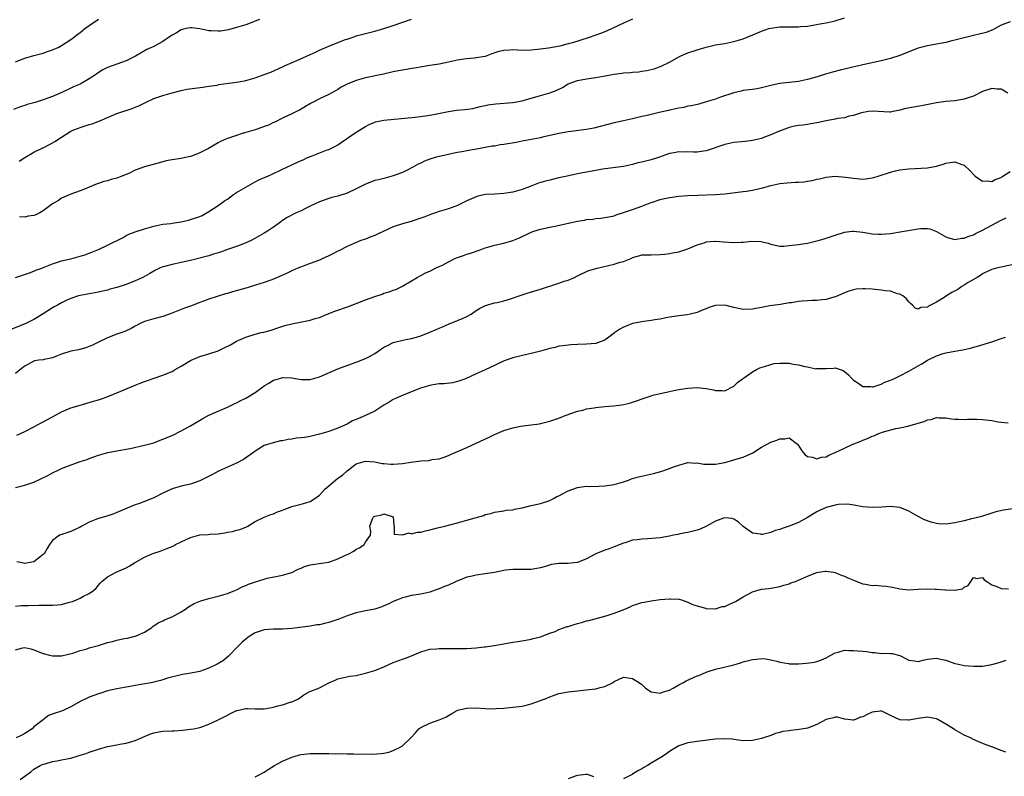
# Model space of a CAD drawing. Units: inches. Extents: x 2553000 to 2556000, y 1515000 to 1518000.
# Drawn here: x 2554028 to 2554242, y 1516401 to 1516565 of the extents above; entities that cross this region are included whole.
import ezdxf

# ---------------------------------------------------------------- set-up
doc = ezdxf.new("R2010")
doc.units = ezdxf.units.IN
doc.header["$MEASUREMENT"] = 0
doc.layers.add('LD25531515_2ft', color=112, linetype='Continuous')

msp = doc.modelspace()

# ---------------------------------------------------------------- linework, layer by layer
at = {"layer": 'LD25531515_2ft'}
for points, elevation in [([(2554243, 1516564.48), (2554241, 1516563.76), (2554239.75, 1516563), (2554239.25, 1516562.75), (2554239, 1516562.69), (2554237.81, 1516562.19), (2554236.22, 1516561.78), (2554235, 1516561.51), (2554233, 1516561.01), (2554231, 1516560.48), (2554230.34, 1516560.34), (2554229, 1516560), (2554227.8, 1516559.8), (2554227, 1516559.62), (2554225, 1516559.25), (2554223, 1516558.74), (2554221, 1516557.99), (2554219, 1516557.17), (2554217, 1516556.51), (2554215, 1516556.01), (2554211, 1516555.12), (2554206.05, 1516553.95), (2554204.44, 1516553.55), (2554202.87, 1516553.13), (2554200.32, 1516552.32), (2554199, 1516551.93), (2554197.64, 1516551.64), (2554197, 1516551.52), (2554195, 1516551.33), (2554193, 1516551.08), (2554191.28, 1516550.72), (2554189, 1516550.15), (2554188.04, 1516549.96), (2554187, 1516549.8), (2554185, 1516549.54), (2554184.54, 1516549.46), (2554183, 1516549.1), (2554180.09, 1516548.09), (2554179, 1516547.69), (2554177, 1516547.08), (2554175.37, 1516546.63), (2554173.76, 1516546.24), (2554173, 1516546.14), (2554172.09, 1516545.91), (2554171, 1516545.77), (2554170.41, 1516545.59), (2554169, 1516545.31), (2554168.76, 1516545.24), (2554166.76, 1516544.76), (2554165, 1516544.36), (2554164.13, 1516544.13), (2554163, 1516543.91), (2554161.55, 1516543.55), (2554161, 1516543.44), (2554159, 1516542.97), (2554157, 1516542.52), (2554152.6, 1516541.4), (2554151, 1516541.1), (2554147, 1516540.58), (2554145, 1516540.26), (2554141.44, 1516539.44), (2554141, 1516539.32), (2554137, 1516538.58), (2554135.7, 1516538.3), (2554133, 1516537.85), (2554132.25, 1516537.75), (2554131, 1516537.52), (2554130.53, 1516537.47), (2554129, 1516537.17), (2554127.9, 1516537), (2554125, 1516536.46), (2554124.36, 1516536.36), (2554123, 1516536.08), (2554121.88, 1516535.88), (2554121, 1516535.7), (2554119, 1516535.26), (2554118.1, 1516535), (2554117, 1516534.67), (2554115.79, 1516534.21), (2554115, 1516533.83), (2554114.41, 1516533.59), (2554113.44, 1516533), (2554113, 1516532.75), (2554112.5, 1516532.5), (2554111, 1516531.8), (2554109.03, 1516531.03), (2554107, 1516530.5), (2554105.8, 1516530.2), (2554105, 1516530.01), (2554103, 1516529.26), (2554102.54, 1516529), (2554101, 1516528.22), (2554099, 1516527.3), (2554097, 1516526.66), (2554095.66, 1516526.34), (2554095, 1516526.12), (2554093, 1516525.42), (2554092.08, 1516525), (2554091, 1516524.45), (2554089.95, 1516523.95), (2554089, 1516523.47), (2554087.93, 1516523), (2554085.98, 1516522.02), (2554085, 1516521.35), (2554084.78, 1516521.22), (2554084.5, 1516521), (2554083, 1516519.93), (2554081.68, 1516519), (2554081, 1516518.6), (2554079.95, 1516518.05), (2554078.18, 1516517), (2554077, 1516516.47), (2554076.14, 1516516.14), (2554075, 1516515.68), (2554073.05, 1516515.05), (2554071.5, 1516514.5), (2554069.99, 1516514.01), (2554069, 1516513.71), (2554065, 1516512.67), (2554063, 1516512.2), (2554061, 1516511.8), (2554059.36, 1516511.36), (2554059, 1516511.29), (2554058.27, 1516511), (2554057.4, 1516510.6), (2554057, 1516510.37), (2554056.17, 1516509.83), (2554054.62, 1516509), (2554053, 1516508.24), (2554051, 1516507.43), (2554049, 1516506.79), (2554047.57, 1516506.43), (2554047, 1516506.25), (2554045.97, 1516506.03), (2554045, 1516505.78), (2554041, 1516505.09), (2554040.69, 1516505), (2554039, 1516504.43), (2554037.96, 1516503.96), (2554037, 1516503.5), (2554036.09, 1516503), (2554035.41, 1516502.59), (2554035, 1516502.36), (2554033, 1516501.08), (2554031, 1516499.89), (2554029.21, 1516499), (2554026.22, 1516497.78)], 9500), ([(2554079.96, 1516565), (2554079, 1516564.59), (2554077, 1516563.83), (2554075, 1516563.25), (2554073.24, 1516562.76), (2554071.53, 1516562.47), (2554071, 1516562.44), (2554069.49, 1516562.51), (2554069, 1516562.54), (2554067, 1516562.98), (2554065.21, 1516563.21), (2554065, 1516563.21), (2554063.97, 1516563), (2554063, 1516562.76), (2554061.92, 1516562.08), (2554061, 1516561.56), (2554060.65, 1516561.34), (2554059, 1516560.2), (2554057, 1516559.12), (2554055.54, 1516558.46), (2554053.04, 1516557.04), (2554051, 1516556.01), (2554047, 1516554.54), (2554045.96, 1516554.04), (2554044.72, 1516553.28), (2554044.35, 1516553), (2554043, 1516552.13), (2554041, 1516550.96), (2554039.6, 1516550.4), (2554039, 1516550.08), (2554037.21, 1516549.21), (2554035, 1516548.26), (2554033, 1516547.52), (2554031.27, 1516547), (2554029.5, 1516546.5), (2554029, 1516546.35), (2554028, 1516546), (2554026.58, 1516545.42)], 9492), ([(2554027, 1516508.95), (2554028.49, 1516509.51), (2554030, 1516510), (2554031, 1516510.36), (2554031.44, 1516510.56), (2554032.69, 1516511), (2554033.2, 1516511.2), (2554035, 1516511.95), (2554036.33, 1516512.34), (2554037, 1516512.58), (2554039, 1516513.05), (2554041, 1516513.57), (2554042.08, 1516513.92), (2554043.54, 1516514.46), (2554045, 1516515.06), (2554047, 1516515.99), (2554050.34, 1516517.66), (2554051, 1516518.07), (2554051.61, 1516518.39), (2554053, 1516518.9), (2554055, 1516519.54), (2554057, 1516520.14), (2554059, 1516520.56), (2554060.72, 1516520.72), (2554061, 1516520.78), (2554063, 1516521.04), (2554064.55, 1516521.45), (2554065, 1516521.53), (2554067, 1516522.24), (2554067.53, 1516522.47), (2554069, 1516523.27), (2554071, 1516524.59), (2554071.53, 1516525), (2554072.39, 1516525.61), (2554073, 1516526.01), (2554074.35, 1516527), (2554075, 1516527.42), (2554077, 1516528.6), (2554079, 1516529.71), (2554079.85, 1516530.15), (2554081.22, 1516530.78), (2554081.76, 1516531), (2554083, 1516531.56), (2554086.09, 1516533), (2554087, 1516533.46), (2554088.08, 1516533.93), (2554089, 1516534.36), (2554089.45, 1516534.55), (2554090.43, 1516535), (2554091.41, 1516535.41), (2554094.66, 1516536.66), (2554095, 1516536.78), (2554096.51, 1516537.49), (2554097, 1516537.81), (2554097.69, 1516538.31), (2554101, 1516540.52), (2554103, 1516541.76), (2554103.78, 1516542.22), (2554105, 1516542.73), (2554105.2, 1516542.8), (2554107, 1516543.16), (2554113.78, 1516543.78), (2554116.04, 1516544.04), (2554117, 1516544.2), (2554118.49, 1516544.49), (2554120.99, 1516545.01), (2554122.73, 1516545.27), (2554124.54, 1516545.46), (2554126.3, 1516545.7), (2554127.93, 1516546.07), (2554129, 1516546.33), (2554129.56, 1516546.44), (2554131.29, 1516546.71), (2554135, 1516546.99), (2554137, 1516547.34), (2554137.46, 1516547.46), (2554140.25, 1516548.25), (2554141, 1516548.49), (2554143, 1516549.06), (2554144.4, 1516549.6), (2554145.75, 1516550.25), (2554147, 1516551.03), (2554149, 1516551.77), (2554151, 1516552.12), (2554153, 1516552.37), (2554157, 1516553.13), (2554158.68, 1516553.32), (2554159, 1516553.38), (2554160.52, 1516553.48), (2554161, 1516553.54), (2554162.34, 1516553.66), (2554163, 1516553.74), (2554164.08, 1516553.92), (2554165, 1516554.12), (2554165.7, 1516554.3), (2554167.17, 1516554.83), (2554169, 1516555.72), (2554170.67, 1516556.67), (2554171.29, 1516557), (2554173, 1516557.74), (2554175, 1516558.42), (2554177, 1516559), (2554179, 1516559.45), (2554181, 1516559.8), (2554183, 1516560.18), (2554185, 1516560.78), (2554188, 1516562), (2554189, 1516562.44), (2554190.61, 1516563), (2554191, 1516563.12), (2554193, 1516563.4), (2554193.42, 1516563.42), (2554195, 1516563.4), (2554195.42, 1516563.42), (2554197, 1516563.38), (2554197.43, 1516563.43), (2554199, 1516563.56), (2554202.09, 1516564.09), (2554203, 1516564.27), (2554205, 1516564.73), (2554207, 1516565.32)], 9498), ([(2554027, 1516555.78), (2554029, 1516556.57), (2554031, 1516557.17), (2554033, 1516557.7), (2554033.95, 1516558.05), (2554035, 1516558.39), (2554036.39, 1516559), (2554037, 1516559.31), (2554039, 1516560.61), (2554039.5, 1516561), (2554040.31, 1516561.69), (2554041, 1516562.18), (2554042.05, 1516563), (2554043, 1516563.7), (2554045, 1516565.09)], 9490), ([(2554027.77, 1516534.23), (2554029, 1516535.02), (2554031, 1516536.19), (2554032.89, 1516537.11), (2554033, 1516537.14), (2554034.2, 1516537.8), (2554035, 1516538.18), (2554035.52, 1516538.48), (2554037, 1516539.46), (2554039, 1516540.72), (2554039.68, 1516541), (2554040.64, 1516541.36), (2554041, 1516541.52), (2554042.13, 1516541.87), (2554043, 1516542.17), (2554043.63, 1516542.37), (2554045.32, 1516543), (2554047, 1516543.74), (2554049, 1516544.56), (2554050.33, 1516545), (2554051, 1516545.2), (2554052.34, 1516545.66), (2554053, 1516545.92), (2554053.75, 1516546.25), (2554055.23, 1516547), (2554057, 1516547.81), (2554059, 1516548.49), (2554061, 1516549.04), (2554063, 1516549.55), (2554064.17, 1516549.83), (2554065.92, 1516550.08), (2554067.7, 1516550.3), (2554069, 1516550.48), (2554070.77, 1516550.76), (2554071.16, 1516550.84), (2554075.48, 1516551.48), (2554077, 1516551.75), (2554079, 1516552.3), (2554081, 1516553.02), (2554082.42, 1516553.58), (2554085, 1516554.73), (2554085.56, 1516555), (2554088.07, 1516556.07), (2554090.18, 1516557), (2554092.11, 1516557.89), (2554093, 1516558.33), (2554095, 1516559.22), (2554097, 1516560.01), (2554098.62, 1516560.62), (2554099, 1516560.75), (2554099.85, 1516561), (2554100.71, 1516561.29), (2554101, 1516561.41), (2554105, 1516562.43), (2554107, 1516563.03), (2554109, 1516563.68), (2554113, 1516565.07)], 9494), ([(2554161, 1516565.03), (2554159, 1516564.2), (2554155.47, 1516562.53), (2554155, 1516562.32), (2554154.05, 1516561.95), (2554153, 1516561.57), (2554151.32, 1516561), (2554147.93, 1516559.93), (2554147, 1516559.67), (2554145.19, 1516559.19), (2554142.76, 1516558.76), (2554141, 1516558.52), (2554139, 1516558.32), (2554137, 1516558.29), (2554135, 1516558.39), (2554134.33, 1516558.33), (2554133, 1516558.29), (2554131.95, 1516558.05), (2554130.46, 1516557.54), (2554129, 1516556.98), (2554127, 1516556.64), (2554126.59, 1516556.59), (2554125, 1516556.47), (2554124.35, 1516556.35), (2554123, 1516556.16), (2554121, 1516555.7), (2554119, 1516555.29), (2554117, 1516554.98), (2554113.61, 1516554.39), (2554113, 1516554.33), (2554111.89, 1516554.11), (2554111, 1516554.02), (2554110.17, 1516553.83), (2554109, 1516553.6), (2554106.91, 1516553.09), (2554103, 1516552.3), (2554102.01, 1516552.01), (2554101, 1516551.77), (2554099.03, 1516550.97), (2554097.7, 1516550.3), (2554097, 1516549.81), (2554096.47, 1516549.53), (2554095.55, 1516549), (2554095, 1516548.7), (2554093, 1516547.78), (2554091.17, 1516546.83), (2554089.93, 1516546.07), (2554088.67, 1516545.33), (2554087.99, 1516545), (2554087, 1516544.47), (2554085, 1516543.55), (2554083.29, 1516542.71), (2554083, 1516542.59), (2554081.92, 1516542.08), (2554081, 1516541.72), (2554080.45, 1516541.55), (2554079, 1516541.06), (2554077, 1516540.48), (2554076.21, 1516540.21), (2554075, 1516539.83), (2554073, 1516539.13), (2554072.67, 1516539), (2554071.53, 1516538.47), (2554071, 1516538.2), (2554068.92, 1516537), (2554067, 1516536.05), (2554065.41, 1516535.41), (2554065, 1516535.25), (2554063.91, 1516535), (2554063, 1516534.81), (2554061, 1516534.53), (2554059.73, 1516534.27), (2554059, 1516534.09), (2554055, 1516532.97), (2554053, 1516532.24), (2554051.58, 1516531.58), (2554051, 1516531.33), (2554050.11, 1516531), (2554049, 1516530.53), (2554047.74, 1516530.26), (2554047, 1516529.98), (2554046.17, 1516529.83), (2554045, 1516529.38), (2554044.7, 1516529.3), (2554043, 1516528.61), (2554042.31, 1516528.31), (2554041, 1516527.8), (2554039, 1516527.08), (2554037, 1516526.18), (2554036.32, 1516525.68), (2554035, 1516524.97), (2554033, 1516523.47), (2554032.26, 1516523), (2554031.39, 1516522.61), (2554031, 1516522.46), (2554029.73, 1516522.27), (2554029, 1516522.09), (2554027.89, 1516522.11)], 9496), ([(2554242.49, 1516549), (2554241, 1516549.87), (2554240.14, 1516549.86), (2554239, 1516549.98), (2554237, 1516549.33), (2554235, 1516548.36), (2554234.05, 1516548.05), (2554233, 1516547.68), (2554231, 1516547.33), (2554229, 1516547.15), (2554227, 1516546.91), (2554223.73, 1516546.27), (2554222.03, 1516545.97), (2554220.34, 1516545.66), (2554219, 1516545.28), (2554218.75, 1516545.25), (2554217.48, 1516545), (2554217, 1516544.88), (2554216.87, 1516544.88), (2554213, 1516545.09), (2554212.24, 1516545), (2554210.73, 1516544.73), (2554209, 1516544.16), (2554207.99, 1516543.99), (2554207, 1516543.67), (2554205.46, 1516543.46), (2554205, 1516543.34), (2554203, 1516543), (2554201.36, 1516542.64), (2554201, 1516542.55), (2554199.67, 1516542.33), (2554199, 1516542.19), (2554198.06, 1516542.06), (2554197, 1516541.96), (2554196.18, 1516541.82), (2554195, 1516541.55), (2554194.61, 1516541.39), (2554192.65, 1516540.65), (2554191, 1516539.92), (2554189.31, 1516539.31), (2554189, 1516539.18), (2554187, 1516538.72), (2554185.47, 1516538.53), (2554183, 1516538.29), (2554181, 1516537.85), (2554177, 1516536.44), (2554176.4, 1516536.4), (2554175, 1516536.18), (2554174.19, 1516536.19), (2554173, 1516536.24), (2554172.18, 1516536.18), (2554171, 1516536.26), (2554170.02, 1516536.02), (2554169, 1516535.88), (2554166.63, 1516535), (2554165, 1516534.55), (2554163, 1516534.03), (2554162.16, 1516533.84), (2554161, 1516533.49), (2554159, 1516533.08), (2554154.47, 1516532.47), (2554153, 1516532.23), (2554151, 1516531.87), (2554149, 1516531.48), (2554146.76, 1516531), (2554145, 1516530.61), (2554143, 1516530.14), (2554142.11, 1516529.89), (2554140.58, 1516529.42), (2554138.72, 1516528.72), (2554137, 1516528.1), (2554135, 1516527.52), (2554133, 1516527.19), (2554131.06, 1516527.06), (2554129.02, 1516526.98), (2554127.38, 1516526.62), (2554127, 1516526.52), (2554125, 1516525.6), (2554123, 1516524.61), (2554121, 1516523.9), (2554119, 1516523.3), (2554118.19, 1516523), (2554117.3, 1516522.7), (2554117, 1516522.6), (2554115.86, 1516522.14), (2554115, 1516521.85), (2554114.39, 1516521.61), (2554112.88, 1516521.12), (2554111, 1516520.61), (2554109, 1516519.94), (2554105.61, 1516518.39), (2554105, 1516518.1), (2554104.17, 1516517.83), (2554103, 1516517.33), (2554102.01, 1516517), (2554100.31, 1516516.31), (2554099, 1516515.72), (2554097.21, 1516514.79), (2554097, 1516514.71), (2554095.89, 1516514.11), (2554095, 1516513.65), (2554093.57, 1516513), (2554093, 1516512.75), (2554091, 1516512.01), (2554089.46, 1516511.46), (2554088.3, 1516511), (2554087, 1516510.44), (2554085.95, 1516509.95), (2554084.67, 1516509.33), (2554083, 1516508.61), (2554082.42, 1516508.42), (2554081, 1516507.89), (2554078.2, 1516507), (2554077.27, 1516506.73), (2554077, 1516506.68), (2554075.7, 1516506.3), (2554074.14, 1516505.86), (2554073, 1516505.5), (2554072.59, 1516505.41), (2554069, 1516504.29), (2554067.84, 1516503.84), (2554067, 1516503.54), (2554065, 1516502.77), (2554063.68, 1516502.32), (2554060.82, 1516501.18), (2554059, 1516500.51), (2554057, 1516500), (2554055, 1516499.44), (2554054.09, 1516499), (2554053.4, 1516498.6), (2554053, 1516498.4), (2554052.13, 1516497.87), (2554050.72, 1516497.28), (2554049, 1516496.68), (2554047, 1516495.88), (2554045, 1516494.91), (2554043.7, 1516494.3), (2554043, 1516494), (2554042.26, 1516493.74), (2554040.7, 1516493.3), (2554039, 1516492.96), (2554037, 1516492.32), (2554035.91, 1516491.91), (2554035, 1516491.54), (2554033.18, 1516491.18), (2554033, 1516491.13), (2554032.03, 1516491), (2554031.14, 1516490.86), (2554031, 1516490.83), (2554029, 1516489.76), (2554028.6, 1516489.4), (2554027, 1516488.12)], 9502), ([(2554027.27, 1516474.73), (2554029, 1516475.55), (2554031, 1516476.57), (2554032.56, 1516477.44), (2554033, 1516477.65), (2554035, 1516478.76), (2554037, 1516479.83), (2554039, 1516480.66), (2554040.79, 1516481.21), (2554043.9, 1516482.1), (2554045, 1516482.45), (2554045.43, 1516482.57), (2554046.69, 1516483), (2554049, 1516483.9), (2554053, 1516485.62), (2554054.04, 1516486.04), (2554055, 1516486.4), (2554055.46, 1516486.54), (2554057.12, 1516487.12), (2554059, 1516487.74), (2554061, 1516488.6), (2554061.67, 1516489), (2554063, 1516489.7), (2554065, 1516490.94), (2554065.12, 1516491), (2554067, 1516491.84), (2554069, 1516492.4), (2554071, 1516493.06), (2554072.31, 1516493.69), (2554073.65, 1516494.35), (2554075, 1516495.12), (2554077, 1516496.05), (2554079, 1516496.69), (2554080.33, 1516497), (2554080.89, 1516497.11), (2554082.48, 1516497.52), (2554083.95, 1516498.05), (2554085.47, 1516498.53), (2554087, 1516498.92), (2554091, 1516499.74), (2554092.06, 1516500.06), (2554093, 1516500.32), (2554094.68, 1516501), (2554096.35, 1516501.65), (2554099.33, 1516502.67), (2554101, 1516503.3), (2554103, 1516504.1), (2554105, 1516504.87), (2554106.61, 1516505.39), (2554107, 1516505.55), (2554108.15, 1516505.85), (2554109, 1516506.23), (2554109.6, 1516506.4), (2554111, 1516507.09), (2554113, 1516508.26), (2554114.2, 1516509), (2554114.71, 1516509.29), (2554115, 1516509.42), (2554116.01, 1516509.99), (2554117, 1516510.34), (2554118.17, 1516511), (2554119, 1516511.34), (2554119.68, 1516511.68), (2554121, 1516512.38), (2554122.26, 1516513), (2554123, 1516513.34), (2554124.25, 1516513.75), (2554125, 1516514.04), (2554125.77, 1516514.23), (2554127.88, 1516515), (2554129, 1516515.45), (2554129.59, 1516515.59), (2554131, 1516516.02), (2554133, 1516516.42), (2554135, 1516517.01), (2554136.42, 1516517.58), (2554137, 1516517.87), (2554137.79, 1516518.21), (2554139, 1516518.8), (2554139.55, 1516519), (2554141, 1516519.45), (2554143, 1516519.9), (2554144.11, 1516520.12), (2554149, 1516521.19), (2554150.55, 1516521.45), (2554151, 1516521.55), (2554152.33, 1516521.67), (2554153, 1516521.8), (2554154.13, 1516521.87), (2554155, 1516522), (2554155.83, 1516522.17), (2554157, 1516522.37), (2554157.44, 1516522.56), (2554159.05, 1516523.05), (2554161, 1516523.76), (2554163, 1516524.47), (2554164.83, 1516525.17), (2554165.31, 1516525.31), (2554167, 1516525.89), (2554167.89, 1516526.11), (2554169, 1516526.35), (2554169.58, 1516526.42), (2554171, 1516526.64), (2554173, 1516526.78), (2554175.13, 1516526.87), (2554179, 1516527.01), (2554181, 1516527.14), (2554185, 1516527.62), (2554185.75, 1516527.75), (2554187, 1516527.93), (2554188.23, 1516528.23), (2554189, 1516528.39), (2554191, 1516528.96), (2554193, 1516529.38), (2554194.46, 1516529.54), (2554196.35, 1516529.65), (2554197, 1516529.67), (2554198.23, 1516529.77), (2554199, 1516529.87), (2554199.99, 1516530.01), (2554201, 1516530.29), (2554201.61, 1516530.39), (2554203, 1516530.79), (2554205, 1516530.99), (2554207.21, 1516530.79), (2554209, 1516530.51), (2554210.37, 1516530.37), (2554211, 1516530.35), (2554211.6, 1516530.4), (2554213, 1516530.58), (2554213.35, 1516530.65), (2554214.35, 1516531), (2554217, 1516531.87), (2554218.1, 1516532.1), (2554219, 1516532.32), (2554221, 1516532.57), (2554225, 1516532.75), (2554227, 1516533.14), (2554228.43, 1516533.57), (2554229, 1516533.76), (2554229.95, 1516533.95), (2554231, 1516534.06), (2554232.49, 1516533.51), (2554233, 1516533.39), (2554234.21, 1516532.21), (2554235.17, 1516531.17), (2554235.38, 1516531), (2554237, 1516529.91), (2554238.01, 1516529.99), (2554239, 1516529.84), (2554239.72, 1516530.28), (2554241, 1516530.69), (2554241.17, 1516530.83), (2554241.42, 1516531), (2554243, 1516531.99)], 9504), ([(2554027, 1516463.39), (2554029, 1516463.89), (2554031, 1516464.52), (2554033.99, 1516466.01), (2554035, 1516466.57), (2554035.31, 1516466.69), (2554035.93, 1516467), (2554037, 1516467.5), (2554037.9, 1516467.9), (2554041, 1516469), (2554042.55, 1516469.45), (2554043, 1516469.66), (2554043.99, 1516470.01), (2554045, 1516470.39), (2554047.03, 1516470.97), (2554049.38, 1516471.38), (2554051, 1516471.72), (2554051.88, 1516471.88), (2554055, 1516472.58), (2554057, 1516473.11), (2554058.37, 1516473.63), (2554059, 1516473.85), (2554061, 1516474.7), (2554063, 1516475.68), (2554065, 1516476.75), (2554067.67, 1516478.33), (2554069, 1516479.06), (2554071, 1516479.97), (2554073, 1516480.8), (2554074.47, 1516481.53), (2554075, 1516481.75), (2554075.79, 1516482.21), (2554077, 1516482.78), (2554079, 1516484), (2554081, 1516485.46), (2554081.99, 1516486.01), (2554083, 1516486.67), (2554083.27, 1516486.73), (2554084.07, 1516487), (2554085, 1516487.25), (2554087, 1516487.16), (2554089, 1516486.8), (2554089.18, 1516486.82), (2554091, 1516486.85), (2554093, 1516487.41), (2554097, 1516489.12), (2554098.36, 1516489.64), (2554101, 1516490.58), (2554103, 1516491.36), (2554103.83, 1516491.83), (2554105, 1516492.46), (2554105.76, 1516493), (2554107, 1516493.84), (2554107.76, 1516494.24), (2554109, 1516494.87), (2554111.42, 1516495.42), (2554113, 1516495.71), (2554114.05, 1516496.05), (2554115, 1516496.34), (2554117, 1516497.14), (2554118.31, 1516497.69), (2554119, 1516497.96), (2554119.71, 1516498.29), (2554121, 1516498.82), (2554123, 1516499.63), (2554124.17, 1516500.17), (2554125, 1516500.5), (2554125.91, 1516501), (2554127, 1516501.78), (2554127.76, 1516502.24), (2554129.07, 1516502.93), (2554131, 1516503.45), (2554131.56, 1516503.56), (2554133, 1516503.91), (2554134.28, 1516504.28), (2554136.83, 1516505.17), (2554137, 1516505.21), (2554138.34, 1516505.66), (2554141, 1516506.47), (2554145, 1516507.75), (2554146.17, 1516508.17), (2554147, 1516508.41), (2554148.41, 1516509), (2554149, 1516509.32), (2554149.59, 1516509.59), (2554151, 1516510.29), (2554151.49, 1516510.51), (2554153.32, 1516511), (2554157, 1516511.84), (2554158.29, 1516512.29), (2554159, 1516512.48), (2554160.8, 1516513.2), (2554161, 1516513.31), (2554162.35, 1516513.65), (2554163, 1516513.86), (2554165, 1516513.93), (2554167, 1516513.94), (2554167.93, 1516514.07), (2554169, 1516514.19), (2554169.66, 1516514.34), (2554171, 1516514.57), (2554173, 1516515.17), (2554175, 1516516.04), (2554176.53, 1516516.53), (2554177, 1516516.72), (2554178.84, 1516516.84), (2554179, 1516516.86), (2554180.72, 1516516.72), (2554183, 1516516.59), (2554184.66, 1516516.66), (2554185, 1516516.67), (2554186.87, 1516516.87), (2554188.81, 1516516.81), (2554190.42, 1516516.42), (2554191, 1516516.19), (2554191.98, 1516515.98), (2554193, 1516515.8), (2554193.81, 1516515.81), (2554195, 1516515.89), (2554197, 1516516.14), (2554198.38, 1516516.38), (2554199, 1516516.46), (2554201, 1516516.91), (2554201.31, 1516517), (2554202.61, 1516517.39), (2554203, 1516517.5), (2554205, 1516518.17), (2554207, 1516518.78), (2554208.65, 1516519), (2554209, 1516519.04), (2554211, 1516518.82), (2554213, 1516518.47), (2554214.4, 1516518.4), (2554215, 1516518.38), (2554217, 1516518.55), (2554217.4, 1516518.6), (2554219.13, 1516518.87), (2554221.25, 1516519.25), (2554223, 1516519.53), (2554223.58, 1516519.58), (2554225, 1516519.61), (2554225.52, 1516519.51), (2554227, 1516518.98), (2554229, 1516517.82), (2554229.57, 1516517.57), (2554231, 1516517.25), (2554232.48, 1516517.52), (2554233, 1516517.5), (2554234.02, 1516517.98), (2554235, 1516518.21), (2554235.49, 1516518.51), (2554237, 1516519.22), (2554239, 1516520.37), (2554241, 1516521.44), (2554242.1, 1516521.9)], 9506), ([(2554245, 1516512.12), (2554241, 1516511.25), (2554240.02, 1516511), (2554239, 1516510.71), (2554238.48, 1516510.48), (2554237, 1516509.77), (2554236.56, 1516509.44), (2554235.79, 1516509), (2554233.86, 1516507.86), (2554233, 1516507.3), (2554232.51, 1516507), (2554231.62, 1516506.38), (2554230.31, 1516505.69), (2554229.19, 1516505), (2554228.62, 1516504.62), (2554227, 1516503.63), (2554225.72, 1516503), (2554225.25, 1516502.75), (2554225, 1516502.51), (2554223.57, 1516502.43), (2554223, 1516502.09), (2554222.35, 1516502.35), (2554221.77, 1516503), (2554221.32, 1516503.32), (2554221, 1516503.67), (2554220.43, 1516504.43), (2554219.68, 1516505), (2554219, 1516505.37), (2554218.54, 1516505.46), (2554217, 1516505.98), (2554215.91, 1516506.09), (2554215, 1516506.24), (2554213, 1516506.43), (2554211.48, 1516506.52), (2554211, 1516506.53), (2554209.58, 1516506.42), (2554209, 1516506.33), (2554207.98, 1516506.02), (2554207, 1516505.64), (2554205.56, 1516505), (2554205, 1516504.77), (2554204.7, 1516504.7), (2554203, 1516504.2), (2554202.16, 1516504.16), (2554201, 1516504), (2554200, 1516504), (2554199, 1516503.94), (2554197.83, 1516503.83), (2554197, 1516503.77), (2554195.5, 1516503.5), (2554195, 1516503.44), (2554193.12, 1516503.12), (2554190.8, 1516502.8), (2554189, 1516502.48), (2554187.77, 1516502.23), (2554187, 1516502.11), (2554185, 1516502.05), (2554183, 1516502.47), (2554181, 1516502.95), (2554179, 1516502.88), (2554177.56, 1516502.44), (2554177, 1516502.16), (2554176.12, 1516501.88), (2554175, 1516501.34), (2554173.5, 1516501), (2554172.88, 1516500.88), (2554171, 1516500.67), (2554169, 1516500.34), (2554168.23, 1516500.23), (2554167, 1516499.95), (2554165.8, 1516499.8), (2554165, 1516499.63), (2554163.43, 1516499.43), (2554161, 1516498.97), (2554159.57, 1516498.43), (2554159, 1516498.17), (2554158.22, 1516497.78), (2554157.12, 1516497), (2554157, 1516496.9), (2554155, 1516495.4), (2554153.93, 1516495), (2554153, 1516494.68), (2554151, 1516494.47), (2554149, 1516494.4), (2554147.68, 1516494.32), (2554147, 1516494.3), (2554145.87, 1516494.13), (2554145, 1516494.04), (2554144.19, 1516493.81), (2554143, 1516493.56), (2554141.02, 1516493), (2554139, 1516492.48), (2554138.34, 1516492.34), (2554135, 1516491.53), (2554133.09, 1516490.91), (2554131.74, 1516490.26), (2554131, 1516489.85), (2554129, 1516488.92), (2554127, 1516488.05), (2554124.73, 1516487), (2554123.48, 1516486.52), (2554123, 1516486.37), (2554121.88, 1516486.12), (2554120.09, 1516485.91), (2554119, 1516485.87), (2554117.67, 1516485.67), (2554117, 1516485.55), (2554114.93, 1516484.93), (2554113, 1516484.15), (2554111.66, 1516483.66), (2554110.13, 1516483), (2554109.39, 1516482.61), (2554109, 1516482.46), (2554108.1, 1516481.9), (2554107, 1516481.29), (2554105, 1516479.99), (2554103.03, 1516479), (2554101, 1516478.16), (2554100.16, 1516477.84), (2554099, 1516477.16), (2554097, 1516476.29), (2554095.86, 1516475.86), (2554095, 1516475.57), (2554093, 1516474.94), (2554091, 1516474.45), (2554089.73, 1516474.27), (2554089, 1516474.13), (2554087.93, 1516474.07), (2554087, 1516473.89), (2554086.18, 1516473.82), (2554085, 1516473.54), (2554084.52, 1516473.48), (2554082.93, 1516473.07), (2554081, 1516472.51), (2554079, 1516471.28), (2554078.66, 1516471), (2554076.51, 1516469.49), (2554075, 1516468.69), (2554071.09, 1516466.91), (2554069.76, 1516466.24), (2554068.45, 1516465.55), (2554067, 1516464.85), (2554065, 1516464.13), (2554063, 1516463.67), (2554061, 1516463.1), (2554059, 1516462.16), (2554057, 1516461.15), (2554056.66, 1516461), (2554053.94, 1516459.94), (2554053, 1516459.62), (2554049, 1516457.94), (2554048.32, 1516457.68), (2554046.81, 1516457.19), (2554045, 1516456.67), (2554044.4, 1516456.4), (2554043, 1516455.85), (2554041.4, 1516455), (2554041, 1516454.77), (2554039, 1516453.86), (2554036.86, 1516453.14), (2554036.57, 1516453), (2554035, 1516451.88), (2554034.37, 1516451), (2554033.87, 1516450.13), (2554033.18, 1516449), (2554033, 1516448.81), (2554032.29, 1516448.29), (2554031, 1516447.27), (2554029.73, 1516447), (2554029, 1516446.9), (2554028.44, 1516447), (2554027.25, 1516447.25)], 9508), ([(2554027, 1516437.62), (2554028.24, 1516437.76), (2554029, 1516437.79), (2554029.78, 1516437.78), (2554032.15, 1516437.85), (2554035, 1516437.86), (2554036.09, 1516437.91), (2554037, 1516438.01), (2554038.41, 1516438.41), (2554039, 1516438.54), (2554039.35, 1516438.65), (2554040.27, 1516439), (2554041, 1516439.33), (2554041.77, 1516439.77), (2554043, 1516440.38), (2554043.9, 1516441), (2554044.48, 1516441.52), (2554045, 1516442.19), (2554045.37, 1516442.63), (2554045.75, 1516443), (2554047, 1516443.98), (2554048.83, 1516445), (2554051, 1516445.97), (2554051.68, 1516446.32), (2554052.83, 1516447), (2554055, 1516448.24), (2554056.65, 1516449), (2554057, 1516449.14), (2554058.42, 1516449.58), (2554059.88, 1516450.12), (2554061, 1516450.58), (2554061.28, 1516450.72), (2554061.74, 1516451), (2554063, 1516451.62), (2554065, 1516452.56), (2554067, 1516453.09), (2554068.81, 1516453.19), (2554069.26, 1516453.26), (2554071, 1516453.34), (2554072.47, 1516453.53), (2554073, 1516453.68), (2554074.14, 1516453.86), (2554075, 1516454.14), (2554075.7, 1516454.3), (2554077, 1516454.79), (2554077.41, 1516455), (2554079, 1516456), (2554080.86, 1516456.86), (2554081, 1516456.94), (2554082.46, 1516457.54), (2554083, 1516457.65), (2554083.9, 1516458.1), (2554085, 1516458.47), (2554085.36, 1516458.64), (2554087, 1516459.25), (2554089, 1516459.75), (2554090.07, 1516460.07), (2554091, 1516460.31), (2554092.01, 1516461), (2554093, 1516461.75), (2554094.13, 1516463), (2554095, 1516463.77), (2554096.51, 1516465), (2554097, 1516465.38), (2554097.97, 1516466.03), (2554099, 1516466.98), (2554101, 1516468.51), (2554103, 1516469.1), (2554105, 1516468.92), (2554106.62, 1516468.62), (2554107, 1516468.57), (2554108.46, 1516468.46), (2554109, 1516468.45), (2554111, 1516468.6), (2554112.86, 1516468.86), (2554114.01, 1516469), (2554115, 1516469.14), (2554116.73, 1516469.27), (2554117.44, 1516469.44), (2554119, 1516469.64), (2554120.06, 1516469.94), (2554121, 1516470.3), (2554121.47, 1516470.53), (2554122.5, 1516471), (2554125, 1516472.09), (2554127, 1516472.98), (2554129.73, 1516474.27), (2554131, 1516474.92), (2554133, 1516475.75), (2554135, 1516476.34), (2554136.68, 1516476.68), (2554139, 1516476.98), (2554140.76, 1516477.24), (2554141, 1516477.28), (2554143, 1516477.79), (2554143.92, 1516478.08), (2554145, 1516478.46), (2554146.33, 1516479), (2554149, 1516479.92), (2554150.19, 1516480.19), (2554151, 1516480.43), (2554152.67, 1516480.67), (2554153, 1516480.73), (2554154.94, 1516480.94), (2554156.87, 1516481.13), (2554158.66, 1516481.34), (2554159, 1516481.43), (2554160.32, 1516481.68), (2554161.83, 1516482.17), (2554163.29, 1516482.71), (2554164.14, 1516483), (2554165, 1516483.32), (2554165.4, 1516483.4), (2554167, 1516483.81), (2554169, 1516484.23), (2554170.59, 1516484.59), (2554172.96, 1516484.96), (2554175, 1516485.09), (2554177, 1516484.9), (2554178.59, 1516484.59), (2554179, 1516484.46), (2554180.44, 1516484.44), (2554181, 1516484.37), (2554183, 1516485.39), (2554183.8, 1516486.2), (2554184.84, 1516487), (2554185.28, 1516487.28), (2554187, 1516488.47), (2554187.92, 1516489), (2554188.62, 1516489.38), (2554189.62, 1516489.62), (2554191, 1516490.12), (2554191.72, 1516490.28), (2554193, 1516490.4), (2554195, 1516490.36), (2554195.83, 1516490.17), (2554197, 1516490.05), (2554198.37, 1516489.63), (2554199, 1516489.57), (2554200.82, 1516489.18), (2554201, 1516489.19), (2554202.81, 1516489.19), (2554203, 1516489.24), (2554204.71, 1516489.29), (2554205, 1516489.33), (2554206.75, 1516488.75), (2554207, 1516488.6), (2554207.85, 1516487.85), (2554208.65, 1516487), (2554209, 1516486.66), (2554209.92, 1516486.08), (2554211, 1516485.32), (2554212.7, 1516485.3), (2554213, 1516485.23), (2554213.27, 1516485.27), (2554215, 1516485.83), (2554215.76, 1516486.24), (2554217, 1516486.65), (2554217.71, 1516487), (2554219, 1516487.59), (2554221, 1516488.65), (2554222.49, 1516489.51), (2554223, 1516489.83), (2554223.79, 1516490.21), (2554225, 1516491.06), (2554227, 1516492), (2554228.47, 1516492.47), (2554229, 1516492.62), (2554230.99, 1516492.99), (2554232.72, 1516493.28), (2554233, 1516493.37), (2554234.34, 1516493.66), (2554235, 1516493.87), (2554235.92, 1516494.08), (2554239.02, 1516494.98), (2554241, 1516495.7), (2554242, 1516496)], 9510), ([(2554027, 1516428.12), (2554028.55, 1516428.55), (2554029, 1516428.65), (2554030.35, 1516428.35), (2554031, 1516428.17), (2554033, 1516427.33), (2554033.28, 1516427.28), (2554034.37, 1516427), (2554035, 1516426.87), (2554037, 1516426.87), (2554039.43, 1516427.43), (2554041, 1516427.98), (2554042.31, 1516428.31), (2554043, 1516428.55), (2554045, 1516429.08), (2554047, 1516429.71), (2554048.04, 1516429.96), (2554049, 1516430.23), (2554050.57, 1516430.57), (2554051.32, 1516430.68), (2554052.66, 1516431), (2554053, 1516431.1), (2554053.2, 1516431.2), (2554055, 1516431.98), (2554056.59, 1516433), (2554056.82, 1516433.18), (2554058, 1516434), (2554059, 1516434.45), (2554059.35, 1516434.65), (2554061, 1516435.33), (2554063, 1516436.41), (2554063.94, 1516437), (2554064.56, 1516437.44), (2554065.81, 1516438.19), (2554067.21, 1516438.79), (2554069, 1516439.3), (2554071, 1516439.82), (2554073, 1516440.4), (2554074.61, 1516441), (2554075, 1516441.17), (2554076.2, 1516441.8), (2554077, 1516442.1), (2554077.61, 1516442.39), (2554079.08, 1516442.92), (2554081, 1516443.51), (2554081.67, 1516443.67), (2554084.22, 1516444.22), (2554085, 1516444.35), (2554087, 1516444.96), (2554088.34, 1516445.66), (2554089, 1516445.9), (2554089.76, 1516446.24), (2554091, 1516446.56), (2554093.92, 1516447), (2554095, 1516447.19), (2554097, 1516447.88), (2554098.67, 1516448.67), (2554099.41, 1516449), (2554100.45, 1516449.55), (2554101, 1516449.98), (2554101.69, 1516450.31), (2554102.72, 1516451), (2554103, 1516451.53), (2554104.09, 1516453), (2554104.16, 1516453.84), (2554103.92, 1516455), (2554104.55, 1516456.55), (2554104.76, 1516457), (2554105, 1516457.17), (2554106.52, 1516457.48), (2554107, 1516457.63), (2554109, 1516457), (2554109.13, 1516455.13), (2554109.19, 1516455), (2554109.25, 1516453.25), (2554111, 1516453.12), (2554112.46, 1516453.54), (2554113, 1516453.32), (2554114.3, 1516453.7), (2554115, 1516453.68), (2554116.03, 1516453.97), (2554117, 1516454.17), (2554118.62, 1516454.62), (2554120.19, 1516455), (2554121.3, 1516455.3), (2554123, 1516455.72), (2554125, 1516456.28), (2554126.82, 1516456.82), (2554128.66, 1516457.34), (2554129, 1516457.49), (2554130.23, 1516457.77), (2554131, 1516458.04), (2554133, 1516458.32), (2554133.56, 1516458.44), (2554135, 1516458.53), (2554135.33, 1516458.67), (2554137, 1516458.94), (2554139, 1516459.47), (2554141, 1516459.94), (2554143, 1516460.57), (2554143.8, 1516461), (2554144.55, 1516461.45), (2554145, 1516461.6), (2554145.89, 1516462.11), (2554147, 1516462.64), (2554149, 1516463.39), (2554149.43, 1516463.43), (2554151, 1516463.65), (2554151.63, 1516463.63), (2554153.66, 1516463.66), (2554155, 1516463.72), (2554157, 1516464.01), (2554159, 1516464.6), (2554160.13, 1516465), (2554160.74, 1516465.26), (2554162.27, 1516465.73), (2554165.56, 1516466.44), (2554167.13, 1516466.87), (2554169, 1516467.52), (2554169.86, 1516467.86), (2554171, 1516468.26), (2554173, 1516468.78), (2554174.7, 1516468.7), (2554175, 1516468.73), (2554176.48, 1516468.48), (2554179, 1516468.45), (2554181, 1516468.79), (2554183, 1516469.37), (2554184.23, 1516469.77), (2554185, 1516469.99), (2554187.09, 1516470.91), (2554189, 1516472.12), (2554191, 1516473.26), (2554192.32, 1516473.68), (2554193, 1516473.98), (2554194.08, 1516473.92), (2554195, 1516474.15), (2554196.55, 1516473), (2554196.79, 1516472.79), (2554197, 1516472.51), (2554197.57, 1516471.57), (2554198.05, 1516471), (2554198.45, 1516470.45), (2554199, 1516470.13), (2554200.04, 1516469.96), (2554201, 1516469.6), (2554202.05, 1516469.95), (2554203, 1516470.05), (2554203.61, 1516470.39), (2554205, 1516470.97), (2554207, 1516471.95), (2554208.7, 1516472.7), (2554210.54, 1516473.46), (2554211, 1516473.67), (2554211.99, 1516474.01), (2554213, 1516474.51), (2554213.39, 1516474.61), (2554214.23, 1516475), (2554215.45, 1516475.45), (2554218.18, 1516476.18), (2554219, 1516476.32), (2554220.73, 1516476.73), (2554221, 1516476.78), (2554224.28, 1516477.72), (2554225, 1516478.05), (2554225.84, 1516478.16), (2554227, 1516478.56), (2554227.5, 1516478.5), (2554229, 1516478.52), (2554230.28, 1516478.28), (2554231, 1516478.19), (2554231.76, 1516478.24), (2554233, 1516478.15), (2554233.75, 1516478.25), (2554235, 1516478.22), (2554235.77, 1516478.23), (2554237, 1516478.16), (2554239, 1516477.91), (2554240.35, 1516477.65), (2554241, 1516477.54), (2554242.58, 1516477.42)], 9512), ([(2554245, 1516459), (2554241.54, 1516458.46), (2554239.91, 1516458.09), (2554239, 1516457.79), (2554238.39, 1516457.61), (2554237, 1516457.16), (2554236.44, 1516457), (2554235, 1516456.65), (2554234.56, 1516456.56), (2554233, 1516456.17), (2554231, 1516455.69), (2554229, 1516455.42), (2554227.51, 1516455.51), (2554227, 1516455.56), (2554225.85, 1516455.86), (2554224.35, 1516456.35), (2554223, 1516457.07), (2554221, 1516458.21), (2554219.03, 1516459.03), (2554217, 1516459.24), (2554215.13, 1516459.13), (2554213, 1516459.02), (2554211, 1516459.2), (2554209.49, 1516459.49), (2554207.74, 1516459.74), (2554205.7, 1516459.7), (2554205, 1516459.56), (2554203, 1516459.07), (2554201.61, 1516458.39), (2554201, 1516458.11), (2554200.31, 1516457.69), (2554199, 1516456.85), (2554197, 1516455.81), (2554195.02, 1516455.02), (2554193.49, 1516454.51), (2554193, 1516454.27), (2554191.97, 1516454.03), (2554191, 1516453.58), (2554189.18, 1516453.18), (2554189, 1516453.17), (2554188.75, 1516453.25), (2554187, 1516453.47), (2554185, 1516454.94), (2554183.92, 1516455.92), (2554183, 1516456.54), (2554182.65, 1516456.65), (2554181, 1516456.79), (2554180.71, 1516456.71), (2554179, 1516456.09), (2554177.02, 1516454.98), (2554175.66, 1516454.34), (2554175, 1516454.1), (2554173, 1516453.59), (2554172.47, 1516453.52), (2554171, 1516453.23), (2554170.79, 1516453.21), (2554169.9, 1516453), (2554169, 1516452.82), (2554167, 1516452.49), (2554164.21, 1516452.21), (2554163, 1516452.19), (2554161.99, 1516451.99), (2554161, 1516451.95), (2554159.4, 1516451.4), (2554159, 1516451.31), (2554157, 1516450.49), (2554155.91, 1516450.09), (2554155, 1516449.81), (2554153, 1516448.98), (2554151, 1516447.92), (2554149, 1516447.09), (2554148.27, 1516447), (2554147, 1516446.88), (2554145.13, 1516446.87), (2554145, 1516446.86), (2554143.36, 1516446.64), (2554142.32, 1516446.32), (2554141, 1516445.93), (2554140.22, 1516445.78), (2554139, 1516445.61), (2554138.42, 1516445.58), (2554137, 1516445.61), (2554136.43, 1516445.57), (2554135, 1516445.58), (2554133.4, 1516445.4), (2554133, 1516445.33), (2554132.74, 1516445.26), (2554131, 1516444.94), (2554129, 1516444.63), (2554127, 1516444.37), (2554126.14, 1516444.14), (2554125, 1516443.91), (2554122.67, 1516443), (2554121, 1516442.19), (2554120.14, 1516441.86), (2554119, 1516441.37), (2554118.72, 1516441.28), (2554117, 1516440.69), (2554115, 1516440.26), (2554113, 1516439.95), (2554111.58, 1516439.58), (2554111, 1516439.46), (2554109.94, 1516439), (2554109, 1516438.63), (2554107.94, 1516438.06), (2554107, 1516437.68), (2554106.53, 1516437.47), (2554105, 1516437), (2554103, 1516436.59), (2554101, 1516436.16), (2554099, 1516435.51), (2554097.2, 1516434.8), (2554095, 1516434.05), (2554094.11, 1516433.89), (2554093, 1516433.59), (2554092.45, 1516433.55), (2554091, 1516433.31), (2554087, 1516432.77), (2554085, 1516432.6), (2554083, 1516432.61), (2554081, 1516432.51), (2554079, 1516431.86), (2554077.7, 1516431), (2554077, 1516430.45), (2554076.23, 1516429.77), (2554075.4, 1516429), (2554075, 1516428.54), (2554073.44, 1516427), (2554073.23, 1516426.77), (2554072.14, 1516425.86), (2554070.78, 1516425), (2554069, 1516424.13), (2554067.76, 1516423.76), (2554067, 1516423.46), (2554065.1, 1516423.1), (2554064.66, 1516423), (2554063.24, 1516422.76), (2554063, 1516422.74), (2554060.02, 1516421.98), (2554059, 1516421.6), (2554058.49, 1516421.51), (2554057, 1516421.09), (2554056.42, 1516421), (2554054.66, 1516420.67), (2554053, 1516420.4), (2554052.26, 1516420.26), (2554051, 1516420.06), (2554049, 1516419.69), (2554047, 1516419.22), (2554045.32, 1516418.68), (2554045, 1516418.61), (2554043, 1516417.84), (2554042.41, 1516417.59), (2554041.17, 1516417), (2554039, 1516415.76), (2554037.34, 1516415), (2554037, 1516414.86), (2554035.58, 1516414.42), (2554034.14, 1516413.86), (2554033.08, 1516413), (2554033, 1516412.96), (2554031, 1516411.4), (2554030.61, 1516411), (2554029, 1516409.98), (2554028.35, 1516409.65), (2554027.15, 1516409)], 9514), ([(2554028.02, 1516400.02), (2554030.34, 1516401.66), (2554031, 1516402.22), (2554032.38, 1516403), (2554033, 1516403.3), (2554033.4, 1516403.4), (2554035, 1516403.88), (2554036.03, 1516404.03), (2554037, 1516404.25), (2554038.55, 1516404.55), (2554039, 1516404.65), (2554040.83, 1516405.17), (2554042.33, 1516405.67), (2554043, 1516405.91), (2554045, 1516406.56), (2554047, 1516407.13), (2554049, 1516407.55), (2554049.65, 1516407.65), (2554051, 1516407.91), (2554052.26, 1516408.26), (2554053, 1516408.44), (2554056.17, 1516409.83), (2554057, 1516410.14), (2554057.72, 1516410.28), (2554059, 1516410.49), (2554061, 1516410.58), (2554061.41, 1516410.59), (2554063.28, 1516410.72), (2554065, 1516410.89), (2554065.67, 1516411), (2554067, 1516411.29), (2554067.43, 1516411.43), (2554069, 1516412.01), (2554071, 1516412.94), (2554073, 1516413.98), (2554073.7, 1516414.3), (2554075, 1516414.97), (2554075.1, 1516415), (2554077, 1516415.37), (2554077.39, 1516415.39), (2554079, 1516415.34), (2554079.36, 1516415.36), (2554081, 1516415.33), (2554081.43, 1516415.43), (2554083, 1516415.67), (2554083.97, 1516415.97), (2554085, 1516416.2), (2554086.82, 1516416.82), (2554087, 1516416.86), (2554087.37, 1516417), (2554088.48, 1516417.52), (2554089, 1516417.94), (2554089.63, 1516418.37), (2554090.73, 1516419), (2554093, 1516419.92), (2554095.04, 1516421), (2554096.44, 1516421.56), (2554097, 1516421.84), (2554099.59, 1516422.41), (2554101, 1516422.58), (2554102.69, 1516423), (2554103, 1516423.06), (2554105, 1516423.67), (2554107, 1516424.48), (2554109, 1516425.37), (2554110.21, 1516425.79), (2554111, 1516426.11), (2554111.65, 1516426.35), (2554113, 1516426.87), (2554115, 1516427.73), (2554115.96, 1516427.96), (2554117, 1516428.3), (2554118.38, 1516428.38), (2554119, 1516428.46), (2554121, 1516428.44), (2554122.45, 1516428.45), (2554123, 1516428.42), (2554125, 1516428.45), (2554127, 1516428.56), (2554128.76, 1516428.76), (2554129, 1516428.77), (2554130.49, 1516429), (2554133, 1516429.47), (2554135, 1516429.79), (2554136.08, 1516429.92), (2554137.78, 1516430.22), (2554139, 1516430.45), (2554139.41, 1516430.59), (2554141, 1516430.99), (2554143, 1516431.74), (2554144.15, 1516432.15), (2554145, 1516432.52), (2554146.82, 1516433.18), (2554147, 1516433.22), (2554148.34, 1516433.66), (2554149, 1516433.85), (2554149.92, 1516434.08), (2554151, 1516434.41), (2554151.49, 1516434.51), (2554153.37, 1516435), (2554155, 1516435.45), (2554155.67, 1516435.67), (2554157, 1516436.07), (2554159.29, 1516437), (2554160.49, 1516437.51), (2554161, 1516437.78), (2554161.95, 1516438.05), (2554163, 1516438.44), (2554163.49, 1516438.51), (2554165, 1516438.78), (2554167, 1516439.04), (2554169, 1516439.23), (2554169.23, 1516439.23), (2554171, 1516439.15), (2554171.13, 1516439.13), (2554171.58, 1516439), (2554173, 1516438.48), (2554174.01, 1516438.01), (2554175, 1516437.66), (2554176.81, 1516437.19), (2554177, 1516437.12), (2554178.94, 1516437.06), (2554179, 1516437.05), (2554180.48, 1516437.52), (2554181, 1516437.57), (2554182.02, 1516438.02), (2554183.35, 1516438.65), (2554185, 1516439.67), (2554187, 1516440.72), (2554187.96, 1516441), (2554188.79, 1516441.21), (2554189, 1516441.31), (2554190.57, 1516441.43), (2554191, 1516441.56), (2554192.28, 1516441.72), (2554193, 1516441.86), (2554193.83, 1516442.17), (2554195, 1516442.49), (2554195.35, 1516442.65), (2554196.38, 1516443), (2554199, 1516444.15), (2554201, 1516444.92), (2554201.4, 1516445), (2554202.78, 1516445.22), (2554203, 1516445.23), (2554204.64, 1516445), (2554205, 1516444.93), (2554206.32, 1516444.32), (2554207, 1516444.11), (2554207.74, 1516443.74), (2554209.18, 1516443.18), (2554209.67, 1516443), (2554211, 1516442.44), (2554211.6, 1516442.4), (2554213, 1516442.14), (2554213.84, 1516442.16), (2554215, 1516442.07), (2554216.04, 1516441.96), (2554217, 1516441.8), (2554218.48, 1516441.52), (2554219, 1516441.41), (2554221, 1516441.2), (2554223, 1516441.28), (2554225, 1516441.4), (2554226.67, 1516441.33), (2554227, 1516441.34), (2554228.86, 1516441.14), (2554229, 1516441.15), (2554230.93, 1516441.07), (2554231, 1516441.09), (2554232.62, 1516441.38), (2554233, 1516441.72), (2554233.86, 1516442.14), (2554234.42, 1516443), (2554235, 1516443.82), (2554235.66, 1516443.66), (2554237, 1516443.88), (2554237.35, 1516443.35), (2554237.92, 1516443), (2554239, 1516442.24), (2554240.08, 1516441.92), (2554241, 1516441.43), (2554242.65, 1516441.35)], 9516), ([(2554079, 1516400.59), (2554079.91, 1516401), (2554081, 1516401.57), (2554081.85, 1516402.15), (2554083.21, 1516403), (2554085, 1516403.95), (2554087, 1516404.83), (2554087.52, 1516405), (2554088.68, 1516405.32), (2554089, 1516405.39), (2554090.43, 1516405.57), (2554091, 1516405.61), (2554093, 1516405.62), (2554093.64, 1516405.64), (2554095, 1516405.6), (2554096.43, 1516405.57), (2554097, 1516405.6), (2554099, 1516405.57), (2554100.47, 1516405.53), (2554104.5, 1516405.5), (2554106.38, 1516405.62), (2554107, 1516405.71), (2554108.05, 1516405.95), (2554109, 1516406.26), (2554110.51, 1516407), (2554111, 1516407.31), (2554112.89, 1516409.11), (2554113.85, 1516410.15), (2554114.58, 1516411), (2554115, 1516411.31), (2554117, 1516412.23), (2554119, 1516412.93), (2554120.45, 1516413.55), (2554121, 1516413.92), (2554121.71, 1516414.29), (2554122.92, 1516415), (2554123, 1516415.03), (2554125, 1516415.51), (2554127, 1516415.56), (2554129, 1516415.41), (2554131, 1516415.36), (2554131.4, 1516415.4), (2554133, 1516415.49), (2554135, 1516415.67), (2554137, 1516415.94), (2554138.2, 1516416.2), (2554139, 1516416.4), (2554141, 1516417.11), (2554142.36, 1516417.65), (2554143, 1516417.96), (2554143.81, 1516418.19), (2554145, 1516418.63), (2554147, 1516419), (2554149, 1516419.26), (2554151.56, 1516419.56), (2554153, 1516419.7), (2554153.96, 1516419.96), (2554155, 1516420.15), (2554156.61, 1516421), (2554157, 1516421.24), (2554159, 1516422.2), (2554161, 1516421.95), (2554162.48, 1516421), (2554163, 1516420.59), (2554163.82, 1516419.82), (2554165, 1516419.01), (2554167, 1516418.73), (2554167.16, 1516418.84), (2554167.73, 1516419), (2554169, 1516419.42), (2554169.82, 1516419.82), (2554171, 1516420.51), (2554171.94, 1516421), (2554172.61, 1516421.39), (2554175, 1516422.48), (2554175.4, 1516422.6), (2554177, 1516423.28), (2554177.43, 1516423.43), (2554179, 1516423.93), (2554180.24, 1516424.24), (2554183, 1516424.87), (2554183.47, 1516425), (2554184.63, 1516425.37), (2554185, 1516425.5), (2554186.2, 1516425.8), (2554187, 1516426.05), (2554187.88, 1516426.12), (2554189, 1516426.27), (2554189.84, 1516426.16), (2554191, 1516425.99), (2554192.32, 1516425.68), (2554193, 1516425.45), (2554194.82, 1516425.18), (2554195, 1516425.13), (2554197, 1516425.11), (2554198.75, 1516425.25), (2554200.51, 1516425.49), (2554201, 1516425.6), (2554202.03, 1516425.97), (2554203, 1516426.39), (2554204.01, 1516427), (2554205, 1516427.5), (2554205.61, 1516427.61), (2554207, 1516428.04), (2554207.96, 1516427.96), (2554209, 1516428.03), (2554209.92, 1516427.92), (2554211, 1516427.86), (2554211.78, 1516427.78), (2554213, 1516427.58), (2554213.58, 1516427.58), (2554215, 1516427.34), (2554215.4, 1516427.4), (2554217, 1516427.32), (2554217.33, 1516427.33), (2554219, 1516426.9), (2554221, 1516425.87), (2554222.23, 1516425.77), (2554223, 1516425.63), (2554224.08, 1516425.92), (2554225, 1516426.1), (2554227, 1516426.32), (2554227.89, 1516426.11), (2554229, 1516425.88), (2554231, 1516425.18), (2554231.75, 1516425), (2554233, 1516424.74), (2554235, 1516424.57), (2554237, 1516424.63), (2554239, 1516424.95), (2554240.6, 1516425.4), (2554241, 1516425.56), (2554242.11, 1516425.89)], 9518), ([(2554242.06, 1516405.94), (2554241, 1516406.31), (2554239, 1516407.05), (2554237.59, 1516407.59), (2554236.17, 1516408.17), (2554235, 1516408.7), (2554234.39, 1516409), (2554233, 1516409.64), (2554231, 1516410.77), (2554230.66, 1516411), (2554229, 1516412), (2554227.3, 1516413), (2554227, 1516413.15), (2554225, 1516413.54), (2554224.55, 1516413.45), (2554223, 1516413.24), (2554221, 1516412.85), (2554220.84, 1516412.84), (2554219, 1516412.95), (2554217, 1516413.85), (2554215, 1516414.87), (2554214.86, 1516414.86), (2554213, 1516414.58), (2554211.92, 1516414.08), (2554211, 1516413.58), (2554210.49, 1516413.51), (2554209.42, 1516413), (2554209, 1516412.84), (2554208.84, 1516412.84), (2554207.71, 1516413), (2554207, 1516413.12), (2554205.49, 1516413.49), (2554205, 1516413.51), (2554204.64, 1516413.36), (2554203, 1516413.02), (2554201, 1516411.93), (2554199, 1516411.1), (2554197.18, 1516410.82), (2554195.34, 1516410.66), (2554195, 1516410.59), (2554193.6, 1516410.4), (2554193, 1516410.16), (2554192.04, 1516409.96), (2554191, 1516409.51), (2554189.45, 1516409), (2554189, 1516408.87), (2554187, 1516408.47), (2554185, 1516408.41), (2554184.49, 1516408.49), (2554183, 1516408.66), (2554182.71, 1516408.71), (2554180.82, 1516408.82), (2554179, 1516408.71), (2554175, 1516408.22), (2554173, 1516407.96), (2554171, 1516407.32), (2554169.58, 1516406.42), (2554169, 1516406.09), (2554168.4, 1516405.6), (2554167.48, 1516405), (2554165, 1516403.51), (2554164.21, 1516403), (2554163.43, 1516402.57), (2554163, 1516402.32), (2554162.12, 1516401.88), (2554161, 1516401.14), (2554160.89, 1516401.11), (2554159, 1516400.17)], 9520), ([(2554152.58, 1516400.58), (2554151.41, 1516401), (2554151, 1516401.18), (2554150.89, 1516401.11), (2554149, 1516400.83), (2554148.77, 1516400.77), (2554147, 1516400.15)], 9520)]:
    msp.add_lwpolyline(points, dxfattribs=dict(at, elevation=elevation))

doc.saveas('drawing.dxf')
